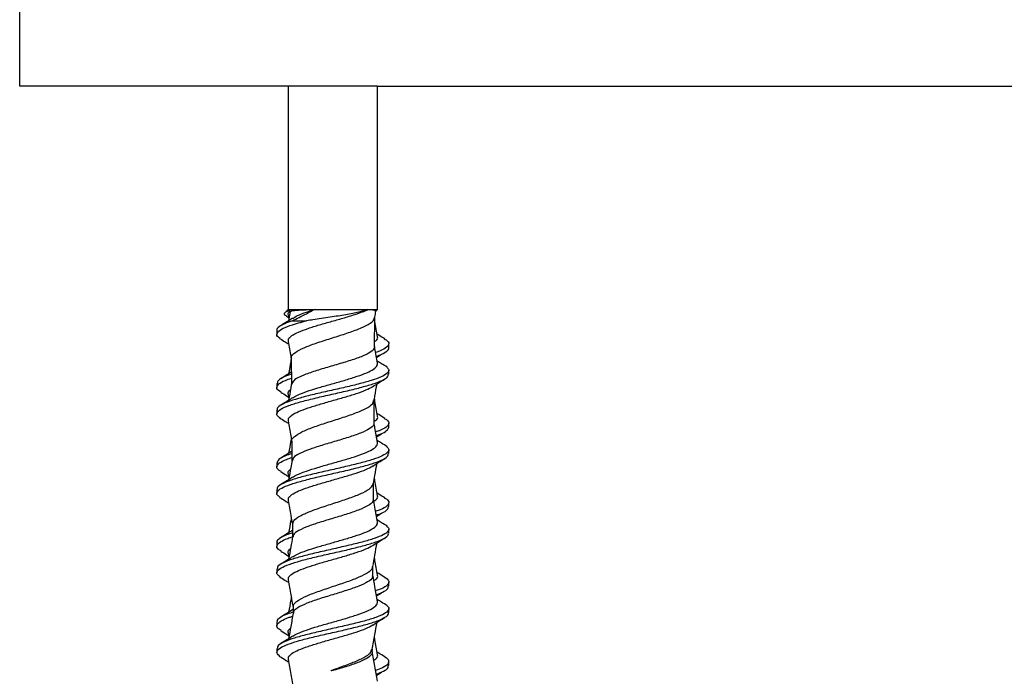
# Model space of a CAD drawing. Units: inches. Extents: x 1600 to 3218, y 39 to 1505.
# Drawn here: x 1612 to 1617, y 296 to 300 of the extents above; entities that cross this region are included whole.
import ezdxf

# ---------------------------------------------------------------- set-up
doc = ezdxf.new("R2010")
doc.units = ezdxf.units.IN
doc.header["$LTSCALE"] = 96
doc.header["$MEASUREMENT"] = 0

msp = doc.modelspace()

# ---------------------------------------------------------------- linework, layer by layer
at = {"color": 7, "linetype": 'Continuous', "lineweight": 25}
for p, q in [((1611.8578, 299.2704), (1611.8578, 299.7704)), ((1613.8578, 299.2704), (1611.8578, 299.2704)), ((1613.3578, 299.2704), (1613.3578, 298.0204)), ((1613.8578, 298.0204), (1613.8578, 299.2704)), ((1613.8578, 299.2704), (1625.8578, 299.2704)), ((1613.3578, 298.0204), (1613.3418, 298.0044)), ((1613.3578, 298.0204), (1613.3716, 298.0066)), ((1613.3578, 298.0204), (1613.5031, 298.0204)), ((1613.5031, 298.0204), (1613.8041, 298.0204)), ((1613.8041, 298.0204), (1613.8578, 298.0204)), ((1613.8467, 298.0093), (1613.8578, 298.0204)), ((1613.3581, 297.9899), (1613.3622, 297.9667)), ((1613.3697, 298.0094), (1613.3606, 297.9576)), ((1613.3824, 297.9579), (1613.4603, 297.9579)), ((1613.8409, 297.813), (1613.8421, 297.9771)), ((1613.2953, 297.9037), (1613.2953, 297.8815)), ((1613.9203, 297.8074), (1613.9203, 297.8296)), ((1613.3751, 297.7472), (1613.3761, 297.6015)), ((1613.8518, 297.753), (1613.8795, 297.7709)), ((1613.8522, 297.7506), (1613.8528, 297.7536)), ((1613.9203, 297.6593), (1613.9203, 297.6815)), ((1613.2953, 297.6074), (1613.2953, 297.5852)), ((1613.3581, 297.5455), (1613.3622, 297.5222)), ((1613.8378, 297.3863), (1613.8387, 297.5134)), ((1613.2953, 297.4593), (1613.2953, 297.437)), ((1613.9203, 297.363), (1613.9203, 297.3852)), ((1613.8518, 297.3085), (1613.8795, 297.3264)), ((1613.8522, 297.3062), (1613.8528, 297.3091)), ((1613.3785, 297.2835), (1613.3793, 297.1748)), ((1613.9203, 297.2148), (1613.9203, 297.237)), ((1613.2953, 297.1629), (1613.2953, 297.1408)), ((1613.3581, 297.101), (1613.3622, 297.0778)), ((1613.8347, 296.9596), (1613.8353, 297.0497)), ((1613.2953, 297.0148), (1613.2953, 296.9926)), ((1613.9203, 296.9185), (1613.9203, 296.9407)), ((1613.8518, 296.8641), (1613.8795, 296.882)), ((1613.8522, 296.8618), (1613.8528, 296.8647)), ((1613.3819, 296.8198), (1613.3824, 296.7481)), ((1613.9203, 296.7704), (1613.9203, 296.7926)), ((1613.2953, 296.7185), (1613.2953, 296.6963)), ((1613.3581, 296.6566), (1613.3622, 296.6333)), ((1613.8316, 296.5328), (1613.8319, 296.586)), ((1613.2953, 296.5704), (1613.2953, 296.5482)), ((1613.9203, 296.4741), (1613.9203, 296.4963)), ((1613.8518, 296.4196), (1613.8795, 296.4375)), ((1613.8522, 296.4173), (1613.8528, 296.4202)), ((1613.3853, 296.3561), (1613.3855, 296.3213)), ((1613.9203, 296.326), (1613.9203, 296.3482)), ((1613.2953, 296.2741), (1613.2953, 296.2519)), ((1613.3581, 296.2121), (1613.3622, 296.1889)), ((1613.2953, 296.1259), (1613.2953, 296.1037)), ((1613.8207, 296.1047), (1613.8246, 296.1204)), ((1613.8284, 296.1061), (1613.8286, 296.1223)), ((1613.9203, 296.0297), (1613.9203, 296.0519)), ((1613.8518, 295.9752), (1613.8795, 295.9931)), ((1613.8522, 295.9729), (1613.8528, 295.9758))]:
    msp.add_line(p, q, dxfattribs=at)
for points, knots in [([(1613.3633, 298.0148), (1613.356, 298.0118), (1613.3365, 298.0038), (1613.3323, 297.994), (1613.3452, 297.9874), (1613.3493, 297.9853)], [0, 0, 0, 0, 0.289688, 0.770287, 1, 1, 1, 1]), ([(1613.36, 297.9899), (1613.3591, 297.9917), (1613.3553, 297.9987), (1613.362, 298.0058), (1613.3671, 298.0111)], [0, 0, 0, 0, 0.250687, 1, 1, 1, 1]), ([(1613.3604, 297.8419), (1613.3595, 297.8461), (1613.3573, 297.8571), (1613.3765, 297.8748), (1613.4137, 297.8949), (1613.4674, 297.915), (1613.532, 297.935), (1613.6027, 297.9551), (1613.6739, 297.9752), (1613.7396, 297.9952), (1613.7814, 298.0103), (1613.8003, 298.0187), (1613.8041, 298.0204)], [0, 0, 0, 0, 0.07202, 0.184469, 0.297056, 0.409369, 0.521678, 0.634258, 0.746716, 0.858992, 0.97138, 1, 1, 1, 1]), ([(1613.5031, 298.0204), (1613.482, 298.0193), (1613.437, 298.0171), (1613.3915, 298.0136), (1613.3684, 298.0108), (1613.3718, 298.0092), (1613.3726, 298.0089)], [0, 0, 0, 0, 0.279784, 0.595234, 0.906256, 1, 1, 1, 1]), ([(1613.3824, 297.9579), (1613.3947, 297.9639), (1613.4206, 297.9767), (1613.4615, 297.9976), (1613.4891, 298.0127), (1613.5031, 298.0204)], [0, 0, 0, 0, 0.308541, 0.650439, 1, 1, 1, 1]), ([(1613.3837, 297.9713), (1613.3918, 297.9764), (1613.4105, 297.9881), (1613.4537, 298.0044), (1613.4888, 298.0158), (1613.5031, 298.0204)], [0, 0, 0, 0, 0.3098, 0.717893, 1, 1, 1, 1]), ([(1613.8041, 298.0204), (1613.7883, 298.0155), (1613.7563, 298.0056), (1613.6805, 297.9914), (1613.5914, 297.9772), (1613.5149, 297.966), (1613.4724, 297.9597), (1613.4603, 297.9579)], [0, 0, 0, 0, 0.2138097, 0.4326907, 0.6628015, 0.9039393, 1, 1, 1, 1]), ([(1613.8452, 298.011), (1613.8454, 298.0122), (1613.8459, 298.015), (1613.8249, 298.0181), (1613.8071, 298.0201), (1613.8041, 298.0204)], [0, 0, 0, 0, 0.354591, 0.892552, 1, 1, 1, 1]), ([(1613.8417, 297.9744), (1613.842, 297.9765), (1613.8441, 297.9886), (1613.8463, 298.0006), (1613.848, 298.0105)], [0, 0, 0, 0, 0.175141, 1, 1, 1, 1]), ([(1613.3824, 297.9579), (1613.3667, 297.9524), (1613.3353, 297.9414), (1613.306, 297.9239), (1613.2916, 297.9112), (1613.2957, 297.9041), (1613.296, 297.9037)], [0, 0, 0, 0, 0.304107, 0.607239, 0.978216, 1, 1, 1, 1]), ([(1613.3132, 297.8592), (1613.3096, 297.8613), (1613.2946, 297.87), (1613.2926, 297.8855), (1613.3089, 297.9056), (1613.351, 297.9257), (1613.4044, 297.943), (1613.445, 297.9538), (1613.4603, 297.9579)], [0, 0, 0, 0, 0.063329, 0.266615, 0.470341, 0.673644, 0.876783, 1, 1, 1, 1]), ([(1613.3827, 297.9716), (1613.3732, 297.9656), (1613.3516, 297.9518), (1613.3297, 297.9382), (1613.3174, 297.9305)], [0, 0, 0, 0, 0.437842, 1, 1, 1, 1]), ([(1613.3482, 297.9836), (1613.3487, 297.9833), (1613.3529, 297.9807), (1613.357, 297.978), (1613.3606, 297.9757)], [0, 0, 0, 0, 0.113684, 1, 1, 1, 1]), ([(1613.378, 297.7472), (1613.3772, 297.7497), (1613.3732, 297.7609), (1613.3955, 297.7807), (1613.443, 297.8069), (1613.5132, 297.833), (1613.5946, 297.8591), (1613.6778, 297.8852), (1613.7529, 297.9113), (1613.8085, 297.9374), (1613.8387, 297.9586), (1613.8383, 297.9712), (1613.8382, 297.975)], [0, 0, 0, 0, 0.0324927, 0.1467892, 0.2611431, 0.3755379, 0.4899859, 0.6045331, 0.7191955, 0.8339541, 0.9487978, 1, 1, 1, 1]), ([(1613.8575, 297.8692), (1613.8526, 297.897), (1613.8474, 297.9263), (1613.8422, 297.9556), (1613.842, 297.9571)], [0, 0, 0, 0, 0.949048, 1, 1, 1, 1]), ([(1613.3105, 297.8593), (1613.3211, 297.8528), (1613.3378, 297.8424), (1613.3544, 297.8321), (1613.3605, 297.8283)], [0, 0, 0, 0, 0.633261, 1, 1, 1, 1]), ([(1613.8411, 297.8412), (1613.8435, 297.8428), (1613.856, 297.8511), (1613.8611, 297.8604), (1613.8567, 297.8681), (1613.8561, 297.8692)], [0, 0, 0, 0, 0.1710941, 0.8849243, 1, 1, 1, 1]), ([(1613.895, 297.8566), (1613.9018, 297.8527), (1613.9202, 297.842), (1613.9233, 297.8246), (1613.9039, 297.8045), (1613.8761, 297.7899), (1613.851, 297.782), (1613.8469, 297.7807)], [0, 0, 0, 0, 0.156805, 0.421647, 0.685905, 0.949996, 1, 1, 1, 1]), ([(1613.8983, 297.8563), (1613.887, 297.8633), (1613.8724, 297.8723), (1613.8581, 297.8815), (1613.8549, 297.8835)], [0, 0, 0, 0, 0.778763, 1, 1, 1, 1]), ([(1613.3581, 297.8419), (1613.363, 297.8141), (1613.3686, 297.7819), (1613.3743, 297.7497), (1613.3751, 297.7453)], [0, 0, 0, 0, 0.8627162, 1, 1, 1, 1]), ([(1613.8405, 297.8131), (1613.838, 297.8053), (1613.8329, 297.7897), (1613.7904, 297.766), (1613.7274, 297.7422), (1613.6492, 297.7183), (1613.5662, 297.6944), (1613.4882, 297.6705), (1613.4258, 297.6466), (1613.3854, 297.6242), (1613.3807, 297.6098), (1613.3786, 297.6033)], [0, 0, 0, 0, 0.1105, 0.224585, 0.338636, 0.452635, 0.566573, 0.680441, 0.794238, 0.907955, 1, 1, 1, 1]), ([(1613.8575, 297.721), (1613.8526, 297.7488), (1613.8471, 297.7801), (1613.8415, 297.8114), (1613.8409, 297.8148)], [0, 0, 0, 0, 0.889193, 1, 1, 1, 1]), ([(1613.8506, 297.7599), (1613.8559, 297.7617), (1613.8817, 297.7701), (1613.9062, 297.7852), (1613.9235, 297.7992), (1613.9194, 297.8066), (1613.919, 297.8074)], [0, 0, 0, 0, 0.1087, 0.531109, 0.9534, 1, 1, 1, 1]), ([(1613.3751, 297.7437), (1613.3743, 297.7393), (1613.3695, 297.7118), (1613.3646, 297.6843), (1613.3606, 297.6613)], [0, 0, 0, 0, 0.161807, 1, 1, 1, 1]), ([(1613.9088, 297.6984), (1613.9136, 297.6936), (1613.9252, 297.6821), (1613.9143, 297.664), (1613.8811, 297.644), (1613.8251, 297.6239), (1613.7519, 297.6037), (1613.6672, 297.5837), (1613.5777, 297.5637), (1613.4906, 297.5436), (1613.413, 297.5235), (1613.3504, 297.5035), (1613.3106, 297.4834), (1613.2929, 297.4686), (1613.2966, 297.4606), (1613.2973, 297.4593)], [0, 0, 0, 0, 0.059849, 0.143793, 0.22764, 0.311599, 0.395677, 0.479558, 0.563424, 0.647478, 0.73147, 0.81532, 0.899238, 0.98333, 1, 1, 1, 1]), ([(1613.3837, 297.5268), (1613.3918, 297.5319), (1613.4105, 297.5437), (1613.4594, 297.5621), (1613.5223, 297.5821), (1613.5926, 297.6023), (1613.664, 297.6223), (1613.7309, 297.6423), (1613.7881, 297.6624), (1613.8304, 297.6826), (1613.8559, 297.7021), (1613.8565, 297.7149), (1613.8567, 297.7211)], [0, 0, 0, 0, 0.078339, 0.181533, 0.284823, 0.388329, 0.491598, 0.594797, 0.698198, 0.801637, 0.904846, 1, 1, 1, 1]), ([(1613.9115, 297.6983), (1613.9009, 297.7048), (1613.8822, 297.7162), (1613.8635, 297.7277), (1613.8554, 297.7328)], [0, 0, 0, 0, 0.564097, 1, 1, 1, 1]), ([(1613.3137, 297.4147), (1613.3088, 297.4178), (1613.2934, 297.4275), (1613.2934, 297.4438), (1613.3135, 297.464), (1613.3584, 297.4841), (1613.423, 297.5041), (1613.5024, 297.5241), (1613.5903, 297.5443), (1613.6795, 297.5644), (1613.763, 297.5844), (1613.8343, 297.6045), (1613.8865, 297.6246), (1613.9167, 297.6428), (1613.9175, 297.6544), (1613.9178, 297.6593)], [0, 0, 0, 0, 0.037191, 0.119186, 0.201364, 0.283486, 0.365467, 0.447512, 0.529729, 0.611772, 0.693753, 0.775879, 0.858054, 0.940048, 1, 1, 1, 1]), ([(1613.3191, 297.5588), (1613.3154, 297.5607), (1613.2986, 297.5692), (1613.292, 297.5844), (1613.303, 297.6045), (1613.3323, 297.6219), (1613.3641, 297.6325), (1613.3759, 297.6364)], [0, 0, 0, 0, 0.071273, 0.32971, 0.588601, 0.847646, 1, 1, 1, 1]), ([(1613.3757, 297.6587), (1613.3617, 297.6538), (1613.3284, 297.6422), (1613.3003, 297.6251), (1613.2981, 297.6129), (1613.2971, 297.6074)], [0, 0, 0, 0, 0.2871895, 0.6786271, 1, 1, 1, 1]), ([(1613.3756, 297.6709), (1613.3675, 297.6656), (1613.3481, 297.6533), (1613.3286, 297.6411), (1613.3173, 297.6341)], [0, 0, 0, 0, 0.423027, 1, 1, 1, 1]), ([(1613.8307, 297.59), (1613.8416, 297.597), (1613.8636, 297.6111), (1613.8859, 297.6249), (1613.8971, 297.6318)], [0, 0, 0, 0, 0.497794, 1, 1, 1, 1]), ([(1613.36, 297.5455), (1613.3592, 297.5473), (1613.3551, 297.5557), (1613.3596, 297.5644), (1613.3704, 297.5715), (1613.3709, 297.5718)], [0, 0, 0, 0, 0.201825, 0.964841, 1, 1, 1, 1]), ([(1613.3604, 297.3974), (1613.3595, 297.4017), (1613.3573, 297.4127), (1613.3765, 297.4303), (1613.4137, 297.4505), (1613.4674, 297.4705), (1613.532, 297.4905), (1613.6027, 297.5107), (1613.6739, 297.5308), (1613.7394, 297.5508), (1613.7954, 297.5707), (1613.8194, 297.584), (1613.8313, 297.5905)], [0, 0, 0, 0, 0.066609, 0.17061, 0.274737, 0.378612, 0.482483, 0.586604, 0.690613, 0.794454, 0.898398, 1, 1, 1, 1]), ([(1613.3765, 297.6037), (1613.3753, 297.5965), (1613.37, 297.5664), (1613.3646, 297.5362), (1613.3606, 297.5131)], [0, 0, 0, 0, 0.237175, 1, 1, 1, 1]), ([(1613.8383, 297.5108), (1613.8398, 297.5193), (1613.8453, 297.5509), (1613.8509, 297.5824), (1613.8549, 297.6054)], [0, 0, 0, 0, 0.269575, 1, 1, 1, 1]), ([(1613.3164, 297.559), (1613.3275, 297.5521), (1613.3423, 297.5429), (1613.3569, 297.5336), (1613.3606, 297.5313)], [0, 0, 0, 0, 0.7510934, 1, 1, 1, 1]), ([(1613.3827, 297.5272), (1613.3732, 297.5211), (1613.3516, 297.5073), (1613.3297, 297.4937), (1613.3174, 297.4861)], [0, 0, 0, 0, 0.437842, 1, 1, 1, 1]), ([(1613.8575, 297.4248), (1613.8526, 297.4526), (1613.8468, 297.4851), (1613.8411, 297.5176), (1613.8403, 297.5222)], [0, 0, 0, 0, 0.855665, 1, 1, 1, 1]), ([(1613.3789, 297.2835), (1613.3788, 297.2838), (1613.374, 297.2928), (1613.391, 297.3106), (1613.4309, 297.3367), (1613.4961, 297.3628), (1613.5744, 297.389), (1613.6571, 297.4151), (1613.7341, 297.4412), (1613.7945, 297.4673), (1613.8314, 297.4907), (1613.8341, 297.5054), (1613.8353, 297.5113)], [0, 0, 0, 0, 0.00382, 0.118184, 0.232617, 0.347162, 0.461818, 0.576568, 0.691403, 0.806316, 0.921302, 1, 1, 1, 1]), ([(1613.3105, 297.4149), (1613.3211, 297.4083), (1613.3378, 297.398), (1613.3544, 297.3876), (1613.3605, 297.3838)], [0, 0, 0, 0, 0.633261, 1, 1, 1, 1]), ([(1613.8379, 297.3945), (1613.8415, 297.3968), (1613.8552, 297.4059), (1613.8611, 297.4159), (1613.8567, 297.4237), (1613.8561, 297.4248)], [0, 0, 0, 0, 0.233024, 0.893522, 1, 1, 1, 1]), ([(1613.8949, 297.4122), (1613.9005, 297.4092), (1613.9186, 297.3994), (1613.9237, 297.3829), (1613.9083, 297.3629), (1613.8806, 297.3475), (1613.8535, 297.3386), (1613.8469, 297.3365)], [0, 0, 0, 0, 0.120357, 0.385737, 0.65054, 0.915418, 1, 1, 1, 1]), ([(1613.8983, 297.4119), (1613.887, 297.4189), (1613.8724, 297.4279), (1613.8581, 297.437), (1613.8549, 297.4391)], [0, 0, 0, 0, 0.778763, 1, 1, 1, 1]), ([(1613.3581, 297.3975), (1613.363, 297.3697), (1613.3698, 297.331), (1613.3766, 297.2924), (1613.3785, 297.2816)], [0, 0, 0, 0, 0.719367, 1, 1, 1, 1]), ([(1613.8364, 297.3863), (1613.8369, 297.3854), (1613.8413, 297.3766), (1613.8229, 297.3597), (1613.7808, 297.3358), (1613.7149, 297.3119), (1613.6366, 297.288), (1613.5547, 297.2641), (1613.4792, 297.2402), (1613.4207, 297.2162), (1613.3857, 297.1951), (1613.3836, 297.1819), (1613.3828, 297.1767)], [0, 0, 0, 0, 0.012745, 0.127109, 0.241359, 0.355522, 0.469658, 0.583747, 0.697774, 0.811734, 0.925622, 1, 1, 1, 1]), ([(1613.8575, 297.2766), (1613.8526, 297.3044), (1613.846, 297.3416), (1613.8395, 297.3788), (1613.8378, 297.3881)], [0, 0, 0, 0, 0.747845, 1, 1, 1, 1]), ([(1613.8506, 297.3157), (1613.8583, 297.3183), (1613.8857, 297.3276), (1613.9128, 297.3434), (1613.9175, 297.3565), (1613.9199, 297.363)], [0, 0, 0, 0, 0.16495, 0.58906, 1, 1, 1, 1]), ([(1613.3752, 297.3), (1613.3744, 297.2953), (1613.3695, 297.2676), (1613.3646, 297.2399), (1613.3606, 297.2168)], [0, 0, 0, 0, 0.169129, 1, 1, 1, 1]), ([(1613.9083, 297.254), (1613.9128, 297.2501), (1613.9249, 297.2396), (1613.917, 297.2224), (1613.8873, 297.2024), (1613.8341, 297.1822), (1613.763, 297.1621), (1613.6795, 297.1421), (1613.5903, 297.1221), (1613.5024, 297.1019), (1613.4231, 297.0819), (1613.3581, 297.0619), (1613.3148, 297.0418), (1613.2943, 297.026), (1613.2973, 297.0171), (1613.2981, 297.0148)], [0, 0, 0, 0, 0.0482064, 0.1320779, 0.2159287, 0.2999643, 0.38395, 0.4677882, 0.5516885, 0.6357678, 0.7196705, 0.8035081, 0.8874903, 0.9715289, 1, 1, 1, 1]), ([(1613.3837, 297.0824), (1613.3918, 297.0875), (1613.4105, 297.0992), (1613.4594, 297.1176), (1613.5223, 297.1377), (1613.5926, 297.1578), (1613.664, 297.1779), (1613.7309, 297.1979), (1613.7881, 297.218), (1613.8304, 297.2381), (1613.8559, 297.2576), (1613.8565, 297.2705), (1613.8567, 297.2766)], [0, 0, 0, 0, 0.078339, 0.181533, 0.284823, 0.388329, 0.491598, 0.594797, 0.698198, 0.801637, 0.904846, 1, 1, 1, 1]), ([(1613.9115, 297.2539), (1613.9009, 297.2603), (1613.8822, 297.2718), (1613.8635, 297.2833), (1613.8554, 297.2883)], [0, 0, 0, 0, 0.564097, 1, 1, 1, 1]), ([(1613.3136, 296.9703), (1613.3078, 296.9743), (1613.2924, 296.9849), (1613.2946, 297.0022), (1613.3184, 297.0223), (1613.3664, 297.0425), (1613.4334, 297.0625), (1613.5144, 297.0825), (1613.6029, 297.1027), (1613.6918, 297.1228), (1613.7738, 297.1428), (1613.843, 297.1628), (1613.8921, 297.183), (1613.9185, 297.2003), (1613.9176, 297.2109), (1613.9172, 297.2148)], [0, 0, 0, 0, 0.048705, 0.13069, 0.212787, 0.294995, 0.377012, 0.459017, 0.541207, 0.62333, 0.705317, 0.787374, 0.869598, 0.951643, 1, 1, 1, 1]), ([(1613.3197, 297.1143), (1613.3145, 297.1171), (1613.2969, 297.1266), (1613.2919, 297.1428), (1613.3067, 297.1628), (1613.3374, 297.1797), (1613.3687, 297.1897), (1613.3791, 297.1931)], [0, 0, 0, 0, 0.106664, 0.361376, 0.616304, 0.871752, 1, 1, 1, 1]), ([(1613.379, 297.2153), (1613.3661, 297.211), (1613.3332, 297.2), (1613.3024, 297.1825), (1613.2979, 297.1694), (1613.2957, 297.1629)], [0, 0, 0, 0, 0.24688, 0.631259, 1, 1, 1, 1]), ([(1613.3789, 297.2285), (1613.3696, 297.2226), (1613.3492, 297.2095), (1613.3286, 297.1967), (1613.3173, 297.1897)], [0, 0, 0, 0, 0.453471, 1, 1, 1, 1]), ([(1613.8307, 297.1456), (1613.8416, 297.1526), (1613.8636, 297.1666), (1613.8859, 297.1805), (1613.8971, 297.1874)], [0, 0, 0, 0, 0.497794, 1, 1, 1, 1]), ([(1613.3604, 296.953), (1613.3595, 296.9573), (1613.3573, 296.9682), (1613.3765, 296.9859), (1613.4137, 297.0061), (1613.4674, 297.0261), (1613.532, 297.0461), (1613.6027, 297.0663), (1613.6739, 297.0863), (1613.7394, 297.1063), (1613.7954, 297.1262), (1613.8194, 297.1395), (1613.8313, 297.1461)], [0, 0, 0, 0, 0.066609, 0.17061, 0.274737, 0.378612, 0.482483, 0.586604, 0.690613, 0.794454, 0.898398, 1, 1, 1, 1]), ([(1613.3797, 297.1772), (1613.3774, 297.1641), (1613.371, 297.1279), (1613.3646, 297.0917), (1613.3606, 297.0687)], [0, 0, 0, 0, 0.363389, 1, 1, 1, 1]), ([(1613.835, 297.0476), (1613.8376, 297.0623), (1613.8442, 297.1001), (1613.8509, 297.138), (1613.8549, 297.161)], [0, 0, 0, 0, 0.390545, 1, 1, 1, 1]), ([(1613.3164, 297.1146), (1613.3275, 297.1077), (1613.3423, 297.0985), (1613.3569, 297.0892), (1613.3606, 297.0868)], [0, 0, 0, 0, 0.751093, 1, 1, 1, 1]), ([(1613.3827, 297.0827), (1613.3732, 297.0767), (1613.3516, 297.0629), (1613.3297, 297.0493), (1613.3174, 297.0416)], [0, 0, 0, 0, 0.437842, 1, 1, 1, 1]), ([(1613.36, 297.101), (1613.3592, 297.1028), (1613.3551, 297.1113), (1613.3596, 297.12), (1613.3704, 297.127), (1613.3709, 297.1273)], [0, 0, 0, 0, 0.201825, 0.964841, 1, 1, 1, 1]), ([(1613.8575, 296.9803), (1613.8526, 297.0081), (1613.8468, 297.0406), (1613.8411, 297.0731), (1613.8403, 297.0778)], [0, 0, 0, 0, 0.855665, 1, 1, 1, 1]), ([(1613.3845, 296.8199), (1613.3849, 296.8265), (1613.3861, 296.8418), (1613.4207, 296.8659), (1613.4784, 296.892), (1613.5532, 296.9182), (1613.6347, 296.9443), (1613.7131, 296.9705), (1613.7779, 296.9967), (1613.8231, 297.0224), (1613.8306, 297.0394), (1613.8343, 297.0477)], [0, 0, 0, 0, 0.0867445, 0.2013863, 0.3161174, 0.4309303, 0.5458199, 0.660781, 0.7758054, 0.8908796, 1, 1, 1, 1]), ([(1613.3105, 296.9704), (1613.3211, 296.9639), (1613.3378, 296.9536), (1613.3544, 296.9432), (1613.3605, 296.9394)], [0, 0, 0, 0, 0.633261, 1, 1, 1, 1]), ([(1613.8368, 296.9493), (1613.8408, 296.9519), (1613.855, 296.9612), (1613.8611, 296.9715), (1613.8567, 296.9792), (1613.8561, 296.9803)], [0, 0, 0, 0, 0.25076, 0.895984, 1, 1, 1, 1]), ([(1613.8954, 296.9677), (1613.8995, 296.9656), (1613.9169, 296.9568), (1613.9236, 296.9413), (1613.9122, 296.9213), (1613.8849, 296.9049), (1613.8559, 296.8952), (1613.8469, 296.8921)], [0, 0, 0, 0, 0.083096, 0.348701, 0.613961, 0.879538, 1, 1, 1, 1]), ([(1613.8983, 296.9674), (1613.887, 296.9744), (1613.8724, 296.9834), (1613.8581, 296.9926), (1613.8549, 296.9946)], [0, 0, 0, 0, 0.778763, 1, 1, 1, 1]), ([(1613.3581, 296.953), (1613.363, 296.9252), (1613.3709, 296.8802), (1613.3788, 296.8351), (1613.3819, 296.8178)], [0, 0, 0, 0, 0.616868, 1, 1, 1, 1]), ([(1613.8319, 296.9596), (1613.8327, 296.9574), (1613.8364, 296.9472), (1613.8148, 296.9291), (1613.7689, 296.9051), (1613.7011, 296.8811), (1613.6225, 296.8572), (1613.5421, 296.8332), (1613.4696, 296.8093), (1613.4156, 296.7854), (1613.386, 296.7656), (1613.3862, 296.7538), (1613.3862, 296.75)], [0, 0, 0, 0, 0.03149, 0.146043, 0.260505, 0.37486, 0.489117, 0.603319, 0.717481, 0.831588, 0.945628, 1, 1, 1, 1]), ([(1613.8575, 296.8322), (1613.8526, 296.86), (1613.845, 296.903), (1613.8374, 296.9461), (1613.8347, 296.9614)], [0, 0, 0, 0, 0.645272, 1, 1, 1, 1]), ([(1613.8506, 296.8712), (1613.8606, 296.8748), (1613.8896, 296.885), (1613.915, 296.9008), (1613.9174, 296.913), (1613.9185, 296.9185)], [0, 0, 0, 0, 0.223261, 0.648235, 1, 1, 1, 1]), ([(1613.3752, 296.8556), (1613.3744, 296.8509), (1613.3695, 296.8232), (1613.3646, 296.7954), (1613.3606, 296.7724)], [0, 0, 0, 0, 0.169129, 1, 1, 1, 1]), ([(1613.9083, 296.8095), (1613.9121, 296.8066), (1613.9244, 296.797), (1613.9192, 296.7808), (1613.8931, 296.7608), (1613.8427, 296.7406), (1613.7739, 296.7205), (1613.6918, 296.7005), (1613.6029, 296.6804), (1613.5144, 296.6603), (1613.4335, 296.6403), (1613.3661, 296.6203), (1613.3194, 296.6001), (1613.2958, 296.5835), (1613.2977, 296.5736), (1613.2984, 296.5704)], [0, 0, 0, 0, 0.036444, 0.120277, 0.204166, 0.288239, 0.37214, 0.45597, 0.539939, 0.623976, 0.707824, 0.791684, 0.87574, 0.959683, 1, 1, 1, 1]), ([(1613.3837, 296.6379), (1613.3918, 296.643), (1613.4105, 296.6548), (1613.4594, 296.6732), (1613.5223, 296.6932), (1613.5926, 296.7134), (1613.664, 296.7334), (1613.7309, 296.7534), (1613.7881, 296.7736), (1613.8304, 296.7937), (1613.8559, 296.8132), (1613.8565, 296.826), (1613.8567, 296.8322)], [0, 0, 0, 0, 0.078339, 0.181533, 0.284823, 0.388329, 0.491598, 0.594797, 0.698198, 0.801637, 0.904846, 1, 1, 1, 1]), ([(1613.9115, 296.8094), (1613.9009, 296.8159), (1613.8822, 296.8273), (1613.8635, 296.8389), (1613.8554, 296.8439)], [0, 0, 0, 0, 0.564097, 1, 1, 1, 1]), ([(1613.3822, 296.7719), (1613.3706, 296.7682), (1613.338, 296.7578), (1613.3086, 296.7406), (1613.292, 296.7265), (1613.296, 296.7192), (1613.2964, 296.7185)], [0, 0, 0, 0, 0.2088411, 0.5859791, 0.9623482, 1, 1, 1, 1]), ([(1613.313, 296.5259), (1613.3066, 296.5308), (1613.2914, 296.5424), (1613.2965, 296.5606), (1613.3238, 296.5807), (1613.3748, 296.6008), (1613.4441, 296.6209), (1613.5266, 296.6409), (1613.6155, 296.661), (1613.7039, 296.6811), (1613.7845, 296.7012), (1613.8513, 296.7212), (1613.8972, 296.7413), (1613.9201, 296.7577), (1613.9179, 296.7674), (1613.9172, 296.7704)], [0, 0, 0, 0, 0.060119, 0.14213, 0.224178, 0.306415, 0.388503, 0.470504, 0.552623, 0.634843, 0.716872, 0.798896, 0.881107, 0.963239, 1, 1, 1, 1]), ([(1613.3197, 296.6699), (1613.3133, 296.6736), (1613.2953, 296.6841), (1613.2923, 296.7012), (1613.311, 296.7212), (1613.3428, 296.7374), (1613.3734, 296.7469), (1613.3824, 296.7497)], [0, 0, 0, 0, 0.140479, 0.391711, 0.642925, 0.894716, 1, 1, 1, 1]), ([(1613.3842, 296.7875), (1613.3732, 296.7804), (1613.351, 296.7662), (1613.3286, 296.7522), (1613.3173, 296.7452)], [0, 0, 0, 0, 0.497411, 1, 1, 1, 1]), ([(1613.3828, 296.7506), (1613.3795, 296.7315), (1613.3721, 296.6894), (1613.3646, 296.6473), (1613.3606, 296.6242)], [0, 0, 0, 0, 0.453126, 1, 1, 1, 1]), ([(1613.3604, 296.5085), (1613.3595, 296.5128), (1613.3573, 296.5238), (1613.3765, 296.5415), (1613.4137, 296.5616), (1613.4674, 296.5816), (1613.532, 296.6016), (1613.6027, 296.6218), (1613.6739, 296.6419), (1613.7394, 296.6619), (1613.7954, 296.6818), (1613.8194, 296.6951), (1613.8313, 296.7016)], [0, 0, 0, 0, 0.066609, 0.17061, 0.274737, 0.378612, 0.482483, 0.586604, 0.690613, 0.794454, 0.898398, 1, 1, 1, 1]), ([(1613.8307, 296.7011), (1613.8416, 296.7081), (1613.8636, 296.7222), (1613.8859, 296.736), (1613.8971, 296.743)], [0, 0, 0, 0, 0.497794, 1, 1, 1, 1]), ([(1613.8315, 296.5834), (1613.8353, 296.6048), (1613.8431, 296.6491), (1613.8509, 296.6935), (1613.8549, 296.7166)], [0, 0, 0, 0, 0.480645, 1, 1, 1, 1]), ([(1613.3164, 296.6701), (1613.3275, 296.6632), (1613.3423, 296.654), (1613.3569, 296.6447), (1613.3606, 296.6424)], [0, 0, 0, 0, 0.751093, 1, 1, 1, 1]), ([(1613.3827, 296.6383), (1613.3732, 296.6323), (1613.3516, 296.6185), (1613.3297, 296.6049), (1613.3174, 296.5972)], [0, 0, 0, 0, 0.437842, 1, 1, 1, 1]), ([(1613.36, 296.6566), (1613.3592, 296.6584), (1613.3551, 296.6668), (1613.3596, 296.6756), (1613.3704, 296.6826), (1613.3709, 296.6829)], [0, 0, 0, 0, 0.201825, 0.964841, 1, 1, 1, 1]), ([(1613.3887, 296.3562), (1613.3879, 296.3601), (1613.3854, 296.3729), (1613.411, 296.3943), (1613.4611, 296.4205), (1613.5311, 296.4467), (1613.6105, 296.473), (1613.6896, 296.4992), (1613.7591, 296.5254), (1613.8077, 296.5516), (1613.8316, 296.5711), (1613.8295, 296.5818), (1613.8291, 296.5839)], [0, 0, 0, 0, 0.052222, 0.167099, 0.282049, 0.397065, 0.512135, 0.62724, 0.742415, 0.857705, 0.97311, 1, 1, 1, 1]), ([(1613.8575, 296.5359), (1613.8526, 296.5637), (1613.8468, 296.5962), (1613.8411, 296.6287), (1613.8403, 296.6334)], [0, 0, 0, 0, 0.855665, 1, 1, 1, 1]), ([(1613.3105, 296.526), (1613.3211, 296.5194), (1613.3378, 296.5091), (1613.3544, 296.4987), (1613.3605, 296.4949)], [0, 0, 0, 0, 0.633261, 1, 1, 1, 1]), ([(1613.8281, 296.5328), (1613.8288, 296.5292), (1613.8311, 296.5175), (1613.8054, 296.4979), (1613.7554, 296.4739), (1613.6857, 296.4499), (1613.607, 296.4259), (1613.5285, 296.4019), (1613.4594, 296.378), (1613.4107, 296.354), (1613.3863, 296.3358), (1613.3882, 296.3255), (1613.3886, 296.3233)], [0, 0, 0, 0, 0.052706, 0.167411, 0.28204, 0.396584, 0.511031, 0.625362, 0.739601, 0.853808, 0.967969, 1, 1, 1, 1]), ([(1613.8575, 296.3877), (1613.8526, 296.4155), (1613.8439, 296.4645), (1613.8353, 296.5135), (1613.8316, 296.5347)], [0, 0, 0, 0, 0.567443, 1, 1, 1, 1]), ([(1613.8368, 296.5049), (1613.8408, 296.5075), (1613.855, 296.5167), (1613.8611, 296.527), (1613.8567, 296.5348), (1613.8561, 296.5359)], [0, 0, 0, 0, 0.25076, 0.895984, 1, 1, 1, 1]), ([(1613.8983, 296.523), (1613.887, 296.53), (1613.8724, 296.539), (1613.8581, 296.5482), (1613.8549, 296.5502)], [0, 0, 0, 0, 0.7787633, 1, 1, 1, 1]), ([(1613.3581, 296.5086), (1613.363, 296.4808), (1613.372, 296.4293), (1613.3811, 296.3778), (1613.3853, 296.3541)], [0, 0, 0, 0, 0.539935, 1, 1, 1, 1]), ([(1613.8964, 296.5232), (1613.8987, 296.522), (1613.915, 296.5142), (1613.9229, 296.4997), (1613.9156, 296.4797), (1613.8889, 296.4623), (1613.8583, 296.4516), (1613.8469, 296.4477)], [0, 0, 0, 0, 0.044804, 0.310481, 0.576055, 0.842186, 1, 1, 1, 1]), ([(1613.8506, 296.4267), (1613.8628, 296.4312), (1613.8933, 296.4424), (1613.917, 296.4582), (1613.9174, 296.4695), (1613.9176, 296.4741)], [0, 0, 0, 0, 0.283906, 0.708424, 1, 1, 1, 1]), ([(1613.9089, 296.3651), (1613.9116, 296.3631), (1613.9239, 296.3545), (1613.9208, 296.3392), (1613.8984, 296.3191), (1613.851, 296.299), (1613.7845, 296.2789), (1613.7039, 296.2589), (1613.6155, 296.2388), (1613.5265, 296.2187), (1613.4442, 296.1987), (1613.3745, 296.1786), (1613.3246, 296.1584), (1613.2974, 296.1409), (1613.298, 296.1301), (1613.2982, 296.1259)], [0, 0, 0, 0, 0.024548, 0.10838, 0.192346, 0.276392, 0.360246, 0.444105, 0.528161, 0.612113, 0.695944, 0.779864, 0.863936, 0.947816, 1, 1, 1, 1]), ([(1613.3752, 296.4111), (1613.3744, 296.4064), (1613.3695, 296.3787), (1613.3646, 296.351), (1613.3606, 296.328)], [0, 0, 0, 0, 0.169129, 1, 1, 1, 1]), ([(1613.3837, 296.1935), (1613.3918, 296.1986), (1613.4105, 296.2103), (1613.4594, 296.2287), (1613.5223, 296.2488), (1613.5926, 296.269), (1613.664, 296.289), (1613.7309, 296.309), (1613.7881, 296.3291), (1613.8304, 296.3493), (1613.8559, 296.3687), (1613.8565, 296.3816), (1613.8567, 296.3877)], [0, 0, 0, 0, 0.078339, 0.181533, 0.284823, 0.388329, 0.491598, 0.594797, 0.698198, 0.801637, 0.904846, 1, 1, 1, 1]), ([(1613.9115, 296.365), (1613.9009, 296.3714), (1613.8822, 296.3829), (1613.8635, 296.3944), (1613.8554, 296.3994)], [0, 0, 0, 0, 0.5640969, 1, 1, 1, 1]), ([(1613.3119, 296.0815), (1613.3052, 296.0873), (1613.2907, 296.0999), (1613.2988, 296.119), (1613.3297, 296.139), (1613.3835, 296.1592), (1613.455, 296.1793), (1613.5388, 296.1993), (1613.6281, 296.2193), (1613.7159, 296.2395), (1613.7948, 296.2596), (1613.8592, 296.2796), (1613.9018, 296.2996), (1613.9216, 296.3152), (1613.9184, 296.3239), (1613.9176, 296.326)], [0, 0, 0, 0, 0.071447, 0.153516, 0.235548, 0.317748, 0.399939, 0.48197, 0.564043, 0.646303, 0.728407, 0.81043, 0.892577, 0.974814, 1, 1, 1, 1]), ([(1613.3193, 296.2255), (1613.3119, 296.2302), (1613.2939, 296.2415), (1613.2932, 296.2596), (1613.3158, 296.2796), (1613.3477, 296.2949), (1613.3763, 296.3036), (1613.3827, 296.3055)], [0, 0, 0, 0, 0.174795, 0.425574, 0.676105, 0.927016, 1, 1, 1, 1]), ([(1613.3855, 296.3285), (1613.3753, 296.3254), (1613.3435, 296.3155), (1613.3124, 296.2989), (1613.2933, 296.284), (1613.2969, 296.2757), (1613.2976, 296.2741)], [0, 0, 0, 0, 0.172856, 0.542411, 0.91112, 1, 1, 1, 1]), ([(1613.3842, 296.343), (1613.3732, 296.336), (1613.351, 296.3218), (1613.3286, 296.3078), (1613.3173, 296.3008)], [0, 0, 0, 0, 0.497411, 1, 1, 1, 1]), ([(1613.3859, 296.3238), (1613.3815, 296.2988), (1613.3731, 296.2508), (1613.3646, 296.2028), (1613.3606, 296.1798)], [0, 0, 0, 0, 0.52002, 1, 1, 1, 1]), ([(1613.3604, 296.0641), (1613.3595, 296.0684), (1613.3573, 296.0793), (1613.3765, 296.097), (1613.4137, 296.1172), (1613.4674, 296.1372), (1613.532, 296.1572), (1613.6027, 296.1774), (1613.6739, 296.1975), (1613.7394, 296.2175), (1613.7954, 296.2373), (1613.8194, 296.2506), (1613.8313, 296.2572)], [0, 0, 0, 0, 0.066609, 0.17061, 0.274737, 0.378612, 0.482483, 0.586604, 0.690613, 0.794454, 0.898398, 1, 1, 1, 1]), ([(1613.8281, 296.1196), (1613.833, 296.1474), (1613.8419, 296.1982), (1613.8509, 296.2491), (1613.8549, 296.2721)], [0, 0, 0, 0, 0.546786, 1, 1, 1, 1]), ([(1613.8307, 296.2567), (1613.8416, 296.2637), (1613.8636, 296.2777), (1613.8859, 296.2916), (1613.8971, 296.2985)], [0, 0, 0, 0, 0.497794, 1, 1, 1, 1]), ([(1613.3164, 296.2257), (1613.3275, 296.2188), (1613.3423, 296.2096), (1613.3569, 296.2003), (1613.3606, 296.1979)], [0, 0, 0, 0, 0.751093, 1, 1, 1, 1]), ([(1613.36, 296.2122), (1613.3592, 296.2139), (1613.3551, 296.2224), (1613.3596, 296.2311), (1613.3704, 296.2381), (1613.3709, 296.2384)], [0, 0, 0, 0, 0.201825, 0.964841, 1, 1, 1, 1]), ([(1613.3827, 296.1939), (1613.3732, 296.1878), (1613.3516, 296.174), (1613.3297, 296.1604), (1613.3174, 296.1528)], [0, 0, 0, 0, 0.437842, 1, 1, 1, 1]), ([(1613.8575, 296.0914), (1613.8526, 296.1192), (1613.8468, 296.1517), (1613.8411, 296.1842), (1613.8403, 296.1889)], [0, 0, 0, 0, 0.855665, 1, 1, 1, 1]), ([(1613.8284, 296.1047), (1613.8276, 296.1012), (1613.8253, 296.0908), (1613.8049, 296.0725), (1613.7586, 296.0497), (1613.6915, 296.0265), (1613.6367, 296.0099), (1613.6065, 296.0022), (1613.6018, 296.0012), (1613.6001, 296.001), (1613.5993, 296.0009), (1613.5989, 296.0008), (1613.5986, 296.0008), (1613.5984, 296.0008), (1613.5983, 296.0009), (1613.5982, 296.0009), (1613.5982, 296.0009), (1613.5981, 296.001), (1613.5981, 296.001), (1613.5982, 296.0011), (1613.5983, 296.0012), (1613.5988, 296.0017), (1613.6012, 296.0029), (1613.6114, 296.0072), (1613.6473, 296.0203), (1613.7067, 296.0414), (1613.771, 296.0682), (1613.8067, 296.0894), (1613.8176, 296.1014), (1613.8207, 296.1047)], [0, 0, 0, 0, 0.051887, 0.15652, 0.275958, 0.395159, 0.513939, 0.528364, 0.532976, 0.535265, 0.536028, 0.536552, 0.53691, 0.537268, 0.537408, 0.53755, 0.53761, 0.53767, 0.537724, 0.537797, 0.537933, 0.538523, 0.540851, 0.550124, 0.587217, 0.709601, 0.832004, 0.953701, 1, 1, 1, 1]), ([(1613.8575, 295.9433), (1613.8526, 295.9711), (1613.8429, 296.026), (1613.8332, 296.0809), (1613.8285, 296.108)], [0, 0, 0, 0, 0.506367, 1, 1, 1, 1]), ([(1613.8368, 296.0604), (1613.8408, 296.063), (1613.855, 296.0723), (1613.8611, 296.0826), (1613.8567, 296.0904), (1613.8561, 296.0914)], [0, 0, 0, 0, 0.25076, 0.895984, 1, 1, 1, 1]), ([(1613.8983, 296.0785), (1613.887, 296.0856), (1613.8724, 296.0946), (1613.8581, 296.1037), (1613.8549, 296.1057)], [0, 0, 0, 0, 0.778763, 1, 1, 1, 1]), ([(1613.3105, 296.0815), (1613.3211, 296.075), (1613.3378, 296.0647), (1613.3544, 296.0543), (1613.3605, 296.0505)], [0, 0, 0, 0, 0.633261, 1, 1, 1, 1]), ([(1613.3581, 296.0642), (1613.363, 296.0364), (1613.3728, 295.9808), (1613.3825, 295.9252), (1613.3874, 295.8974)], [0, 0, 0, 0, 0.500001, 1, 1, 1, 1]), ([(1613.898, 296.0786), (1613.8983, 296.0784), (1613.9131, 296.0716), (1613.9217, 296.0581), (1613.9185, 296.0381), (1613.8927, 296.0197), (1613.8606, 296.008), (1613.8469, 296.0031)], [0, 0, 0, 0, 0.005504, 0.271041, 0.536718, 0.802997, 1, 1, 1, 1]), ([(1613.8506, 295.982), (1613.8649, 295.9875), (1613.8967, 295.9997), (1613.9188, 296.0156), (1613.9176, 296.026), (1613.9171, 296.0297)], [0, 0, 0, 0, 0.3469393, 0.7691745, 1, 1, 1, 1])]:
    msp.add_open_spline(points, degree=3, knots=knots, dxfattribs=at)

doc.saveas('drawing.dxf')
